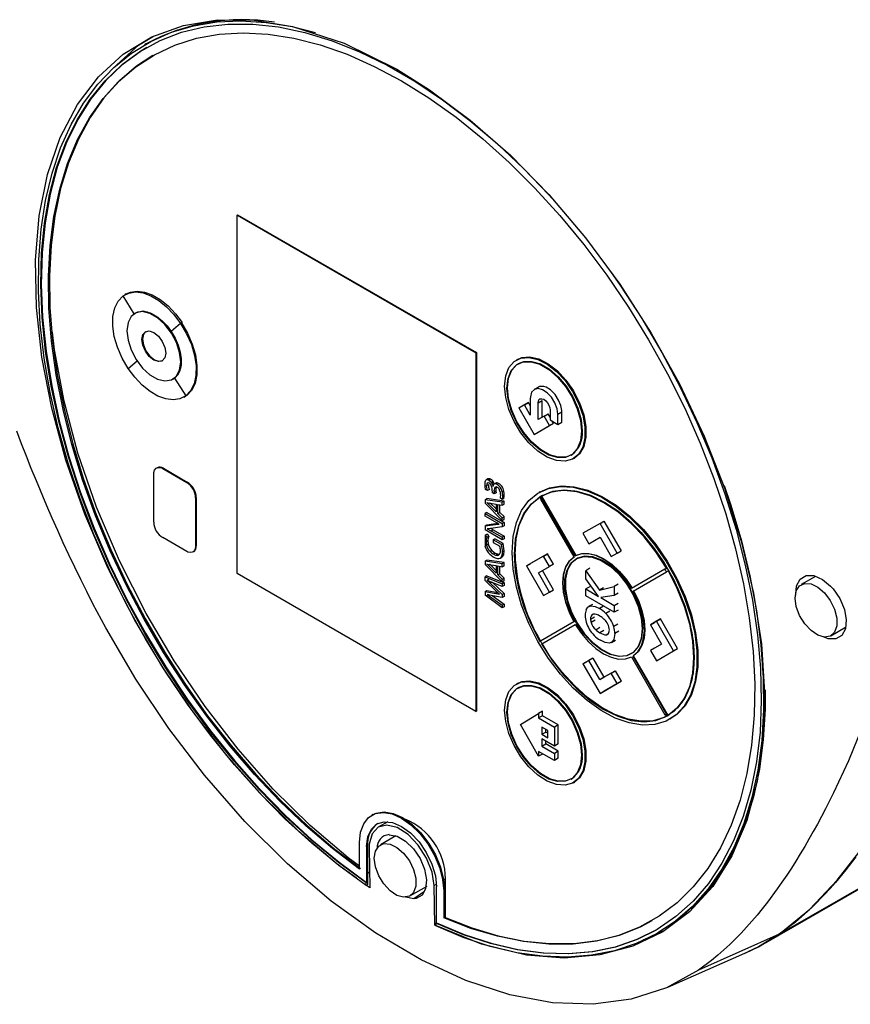
# Model space of a CAD drawing. Units: millimetres. Extents: x -4297 to 899, y -96 to 3563.
# Drawn here: x 111 to 209, y 2404 to 2520 of the extents above; entities that cross this region are included whole.
import ezdxf

# ---------------------------------------------------------------- set-up
doc = ezdxf.new("R2010")
doc.units = ezdxf.units.MM
doc.layers.add('EQUIPMENT', color=6, linetype='Continuous')

msp = doc.modelspace()

# ---------------------------------------------------------------- linework, layer by layer
at = {"layer": 'EQUIPMENT', "linetype": 'Continuous', "lineweight": 25}
for p, q in [((126.09, 2517.36), (125.91, 2517.25)), ((136.93, 2497.12), (136.86, 2497.08)), ((136.86, 2497.08), (165.15, 2480.75)), ((136.86, 2454.62), (136.86, 2497.08)), ((136.93, 2497.12), (165.22, 2480.79)), ((123.75, 2487.74), (123.58, 2487.64)), ((124.69, 2485.39), (123.36, 2487.5)), ((124.83, 2485.48), (124.76, 2485.44)), ((130.18, 2484.24), (129.07, 2483.29)), ((130.36, 2484.34), (130.18, 2484.24)), ((130.29, 2484.3), (130.18, 2484.24)), ((130.36, 2484.34), (130.3, 2484.29)), ((165.22, 2480.79), (165.15, 2480.75)), ((165.15, 2480.75), (165.15, 2438.29)), ((165.22, 2480.79), (165.22, 2438.33)), ((123.97, 2478.92), (125.02, 2479.82)), ((170.06, 2479.98), (169.95, 2479.92)), ((170.2, 2479.49), (170.13, 2479.44)), ((129.26, 2477.64), (129.33, 2477.68)), ((129.46, 2477.77), (129.33, 2477.68)), ((129.46, 2477.77), (130.79, 2475.66)), ((172.55, 2476.69), (172.07, 2476.41)), ((130.58, 2475.52), (130.75, 2475.62)), ((130.97, 2475.76), (130.75, 2475.62)), ((130.79, 2475.66), (130.97, 2475.76)), ((130.9, 2475.72), (130.79, 2475.66)), ((130.96, 2475.77), (130.97, 2475.76)), ((171.37, 2474.88), (170.72, 2474.51)), ((170.89, 2474.61), (171.37, 2474.88)), ((171.59, 2474.49), (171.37, 2474.88)), ((171.59, 2475.37), (171.59, 2473.39)), ((172.51, 2474.84), (172.99, 2475.11)), ((172.99, 2473.14), (172.99, 2475.11)), ((170.89, 2474.61), (170.24, 2474.24)), ((170.24, 2474.24), (170.72, 2474.51)), ((170.24, 2474.24), (172.05, 2471.09)), ((171.59, 2473.39), (170.89, 2474.61)), ((172.51, 2472.86), (172.51, 2474.84)), ((173.93, 2474.02), (173.93, 2472.82)), ((174.85, 2473.49), (175.32, 2473.76)), ((175.32, 2472.56), (175.32, 2473.76)), ((173.22, 2473.27), (172.51, 2472.86)), ((173.22, 2473.27), (173.69, 2473.54)), ((173.87, 2472.14), (173.22, 2473.27)), ((173.93, 2473.13), (173.69, 2473.54)), ((173.93, 2472.82), (174.85, 2472.28)), ((174.34, 2472.42), (174.2, 2472.66)), ((174.85, 2472.28), (174.85, 2473.49)), ((174.85, 2472.28), (175.32, 2472.56)), ((172.05, 2471.09), (173.87, 2472.14)), ((172.05, 2471.09), (172.53, 2471.37)), ((172.53, 2471.37), (174.34, 2472.42)), ((173.87, 2472.14), (174.34, 2472.42)), ((176.38, 2468.62), (176.45, 2468.66)), ((176.7, 2468.23), (176.81, 2468.29)), ((127.39, 2467.16), (127.32, 2467.12)), ((128.14, 2467.09), (128.07, 2467.05)), ((128.07, 2467.05), (130.9, 2465.41)), ((128.14, 2467.09), (130.97, 2465.45)), ((127.01, 2460.72), (127.01, 2466.43)), ((166.57, 2465.83), (166.34, 2465.69)), ((166.89, 2465.8), (166.68, 2465.67)), ((130.97, 2465.45), (130.9, 2465.41)), ((166.23, 2464.88), (166.23, 2465.5)), ((166.3, 2464.56), (166.23, 2464.88)), ((166.54, 2464.46), (166.3, 2464.56)), ((166.42, 2465.05), (166.63, 2465.17)), ((166.55, 2465.36), (166.5, 2465.33)), ((166.75, 2464.58), (166.54, 2464.46)), ((167.2, 2465.5), (166.99, 2465.38)), ((167.17, 2464.95), (167.16, 2464.94)), ((167.16, 2464.94), (167.17, 2464.93)), ((167.52, 2465.34), (167.29, 2465.21)), ((167.53, 2464.38), (167.31, 2464.26)), ((167.47, 2464.86), (167.41, 2464.83)), ((167.68, 2465.36), (167.47, 2465.24)), ((167.53, 2464.38), (167.54, 2464.2)), ((168.47, 2464.37), (168.26, 2464.25)), ((132.03, 2463.62), (131.96, 2463.58)), ((131.96, 2463.58), (131.96, 2457.86)), ((132.03, 2463.62), (132.03, 2457.9)), ((166.23, 2463.37), (166.44, 2463.49)), ((166.23, 2463.37), (166.23, 2462.95)), ((168.27, 2463.06), (166.23, 2463.37)), ((168.48, 2463.18), (166.44, 2463.49)), ((167.32, 2464.08), (167.11, 2464.2)), ((167.31, 2464.26), (167.32, 2464.08)), ((167.54, 2464.2), (167.32, 2464.08)), ((168.07, 2463.98), (168.01, 2463.57)), ((168.25, 2463.4), (168.01, 2463.57)), ((168.46, 2463.52), (168.25, 2463.4)), ((172.75, 2464.29), (172.64, 2464.23)), ((172.81, 2463.74), (172.74, 2463.7)), ((172.74, 2463.7), (172.86, 2463.48)), ((172.79, 2463.44), (176.74, 2456.6)), ((172.81, 2463.74), (172.93, 2463.52)), ((173.04, 2463.59), (172.88, 2463.5)), ((172.91, 2463.8), (172.98, 2463.84)), ((172.91, 2463.8), (176.99, 2456.74)), ((172.97, 2463.55), (173.04, 2463.58)), ((176.92, 2456.7), (172.97, 2463.55)), ((166.23, 2462.95), (168.27, 2460.91)), ((166.45, 2463.03), (166.61, 2462.98)), ((166.6, 2462.88), (166.82, 2463)), ((166.61, 2462.98), (167.55, 2462.83)), ((167.55, 2461.94), (166.61, 2462.88)), ((167.55, 2462.28), (166.82, 2463.01)), ((167.55, 2462.83), (167.55, 2461.94)), ((167.76, 2461.73), (167.76, 2462.79)), ((167.76, 2462.79), (168.27, 2462.71)), ((167.98, 2461.86), (167.98, 2462.76)), ((168.48, 2463.18), (168.27, 2463.06)), ((168.27, 2462.71), (168.27, 2463.06)), ((168.27, 2462.71), (168.48, 2462.83)), ((168.48, 2462.83), (168.48, 2463.18)), ((166.44, 2461.86), (166.23, 2461.73)), ((166.23, 2461.43), (166.23, 2461.73)), ((166.23, 2461.73), (168.27, 2460.56)), ((167.37, 2460.77), (166.23, 2461.43)), ((166.44, 2461.86), (168.48, 2460.68)), ((167.76, 2461.73), (167.98, 2461.86)), ((168.27, 2461.23), (167.76, 2461.73)), ((168.48, 2461.36), (167.98, 2461.86)), ((168.27, 2461.23), (168.48, 2461.36)), ((168.27, 2460.91), (168.27, 2461.23)), ((168.27, 2460.91), (168.48, 2461.03)), ((168.48, 2461.03), (168.48, 2461.36)), ((166.23, 2460.27), (167.46, 2460.44)), ((166.23, 2460.27), (166.44, 2460.39)), ((166.23, 2460.27), (166.23, 2459.8)), ((168.27, 2458.62), (166.23, 2459.8)), ((166.44, 2460.39), (167.46, 2460.54)), ((166.92, 2459.96), (166.48, 2459.93)), ((166.48, 2459.92), (167, 2459.65)), ((168.27, 2460.15), (166.92, 2459.96)), ((167.21, 2459.78), (167, 2459.66)), ((167.21, 2459.78), (168.48, 2459.05)), ((167.92, 2460.48), (167.37, 2460.78)), ((167.67, 2460.57), (167.46, 2460.44)), ((167.46, 2460.44), (167.69, 2460.47)), ((167.81, 2460.53), (167.69, 2460.47)), ((167.69, 2460.47), (167.92, 2460.48)), ((168.48, 2460.68), (168.27, 2460.56)), ((168.27, 2460.56), (168.27, 2460.15)), ((168.48, 2460.27), (168.27, 2460.15)), ((168.48, 2460.68), (168.48, 2460.27)), ((179.85, 2460.56), (177.82, 2459.39)), ((179.85, 2460.56), (180.32, 2460.83)), ((181.88, 2457.05), (179.85, 2460.56)), ((180.32, 2460.83), (182.35, 2457.32)), ((130.9, 2457.25), (128.07, 2458.88)), ((166.23, 2459.16), (166.44, 2459.28)), ((166.23, 2459.16), (166.23, 2457.85)), ((166.47, 2458.94), (166.23, 2459.16)), ((166.68, 2459.07), (166.44, 2459.28)), ((166.47, 2458.94), (166.68, 2459.07)), ((167, 2459.66), (168.27, 2458.93)), ((167.19, 2458.62), (167.4, 2458.75)), ((167.19, 2458.62), (167.19, 2458.31)), ((168.18, 2458.06), (167.19, 2458.62)), ((168.39, 2458.18), (167.4, 2458.75)), ((168.48, 2459.05), (168.27, 2458.93)), ((168.27, 2458.93), (168.27, 2458.62)), ((168.48, 2458.74), (168.27, 2458.62)), ((168.48, 2459.05), (168.48, 2458.74)), ((177.82, 2459.39), (178.54, 2458.15)), ((178.54, 2458.15), (179.85, 2458.91)), ((179.85, 2458.91), (181.16, 2456.63)), ((132.03, 2457.9), (131.96, 2457.86)), ((166.56, 2458.48), (166.35, 2458.36)), ((166.61, 2458.09), (166.4, 2457.97)), ((167.19, 2458.31), (168, 2457.85)), ((168.18, 2458.06), (168.39, 2458.18)), ((168.51, 2457.3), (168.39, 2458.18)), ((131.64, 2457.18), (131.71, 2457.22)), ((166.23, 2456.09), (166.44, 2456.21)), ((168.48, 2455.91), (166.44, 2456.21)), ((167.05, 2457.34), (166.84, 2457.22)), ((167.05, 2457.34), (167.43, 2457.05)), ((167.43, 2457.05), (167.22, 2456.92)), ((167.43, 2457.05), (167.79, 2456.9)), ((167.79, 2456.9), (167.58, 2456.78)), ((167.79, 2456.9), (167.91, 2456.9)), ((168.02, 2456.46), (168.23, 2456.58)), ((168.23, 2456.72), (168.44, 2456.84)), ((168.3, 2457.18), (168.51, 2457.3)), ((168.44, 2456.84), (168.51, 2457.3)), ((173.15, 2456.69), (171.13, 2455.52)), ((173.63, 2456.97), (171.6, 2455.8)), ((173.15, 2456.69), (173.63, 2456.97)), ((173.87, 2455.46), (173.15, 2456.69)), ((174.34, 2455.73), (173.63, 2456.97)), ((176.92, 2456.7), (176.99, 2456.74)), ((181.16, 2456.63), (181.88, 2457.05)), ((181.88, 2457.05), (182.35, 2457.32)), ((166.23, 2456.09), (166.23, 2455.68)), ((168.27, 2455.78), (166.23, 2456.09)), ((166.23, 2455.68), (168.27, 2453.64)), ((166.45, 2455.75), (166.61, 2455.71)), ((166.6, 2455.6), (166.82, 2455.72)), ((166.61, 2455.7), (167.55, 2455.56)), ((167.55, 2454.67), (166.61, 2455.61)), ((167.55, 2455), (166.82, 2455.73)), ((167.55, 2455.56), (167.55, 2454.67)), ((167.76, 2454.46), (167.76, 2455.52)), ((167.76, 2455.52), (168.27, 2455.43)), ((167.98, 2454.58), (167.98, 2455.48)), ((168.48, 2455.91), (168.27, 2455.78)), ((168.27, 2455.43), (168.27, 2455.78)), ((168.27, 2455.43), (168.48, 2455.55)), ((168.48, 2455.55), (168.48, 2455.91)), ((171.13, 2455.52), (171.6, 2455.8)), ((171.13, 2455.52), (173.15, 2452.01)), ((172.56, 2454.7), (173.87, 2455.46)), ((174.34, 2455.73), (173.87, 2455.46)), ((178.63, 2455.24), (178.16, 2454.96)), ((187.54, 2455.13), (183.59, 2452.85)), ((187.79, 2455.27), (187.54, 2455.13)), ((187.61, 2455.17), (187.73, 2455.24)), ((187.68, 2455.21), (187.81, 2455.28)), ((187.81, 2455.28), (187.73, 2455.24)), ((165.15, 2438.29), (136.86, 2454.62)), ((166.44, 2454.36), (166.23, 2454.24)), ((166.23, 2453.8), (166.23, 2454.24)), ((166.23, 2454.24), (168.27, 2453.42)), ((166.44, 2454.36), (168.48, 2453.54)), ((166.7, 2453.94), (166.49, 2453.81)), ((167.76, 2454.46), (167.98, 2454.58)), ((168.27, 2453.96), (167.76, 2454.46)), ((168.48, 2454.08), (167.98, 2454.58)), ((168.27, 2453.96), (168.48, 2454.08)), ((168.27, 2453.64), (168.27, 2453.96)), ((168.48, 2453.76), (168.48, 2454.08)), ((173.87, 2452.42), (172.56, 2454.7)), ((174.35, 2452.7), (173.03, 2454.97)), ((178.16, 2453.98), (178.16, 2454.96)), ((178.16, 2454.96), (179.79, 2452.65)), ((179.68, 2451.91), (178.16, 2453.98)), ((183.77, 2452.55), (187.72, 2454.83)), ((187.72, 2454.83), (187.78, 2454.87)), ((187.78, 2454.87), (187.91, 2454.94)), ((187.91, 2454.94), (187.98, 2454.98)), ((205.37, 2454.29), (203.69, 2453.32)), ((167.54, 2452.52), (166.23, 2453.8)), ((166.7, 2453.73), (166.49, 2453.82)), ((166.49, 2453.82), (166.49, 2453.81)), ((166.49, 2453.81), (166.86, 2453.48)), ((168.27, 2453.08), (166.7, 2453.72)), ((167.04, 2453.58), (166.86, 2453.48)), ((166.86, 2453.48), (168.27, 2452.12)), ((167.07, 2453.6), (168.48, 2452.25)), ((168.27, 2453.64), (168.48, 2453.76)), ((168.48, 2453.54), (168.27, 2453.42)), ((168.27, 2453.42), (168.27, 2453.08)), ((168.48, 2453.2), (168.27, 2453.08)), ((168.48, 2453.54), (168.48, 2453.2)), ((173.87, 2452.42), (174.35, 2452.7)), ((178.63, 2453.06), (178.16, 2452.79)), ((178.16, 2451.98), (178.16, 2452.79)), ((178.16, 2452.79), (179.68, 2451.91)), ((179.79, 2452.65), (181.54, 2453.08)), ((180.26, 2452.92), (179.79, 2452.65)), ((182.01, 2453.35), (181.54, 2453.08)), ((181.54, 2453.08), (181.54, 2452.02)), ((166.23, 2452.51), (166.44, 2452.63)), ((166.23, 2452.51), (166.23, 2452.07)), ((166.23, 2452.51), (167.52, 2452.26)), ((168.27, 2450.55), (166.23, 2452.07)), ((166.44, 2452.63), (167.73, 2452.38)), ((166.49, 2452.15), (168.27, 2450.87)), ((166.71, 2452.08), (166.49, 2452.14)), ((168.27, 2451.79), (166.71, 2452.07)), ((167.06, 2452.01), (168.48, 2450.99)), ((167.73, 2452.38), (167.52, 2452.26)), ((167.52, 2452.26), (167.94, 2452.16)), ((167.94, 2452.16), (167.54, 2452.52)), ((168.48, 2452.25), (168.27, 2452.12)), ((168.27, 2452.12), (168.27, 2451.79)), ((168.48, 2451.91), (168.27, 2451.79)), ((168.48, 2452.25), (168.48, 2451.91)), ((173.15, 2452.01), (173.87, 2452.42)), ((181.54, 2450.03), (178.16, 2451.98)), ((181.54, 2452.02), (179.93, 2451.77)), ((179.93, 2451.77), (181.54, 2450.84)), ((182.01, 2452.29), (181.54, 2452.02)), ((183.77, 2452.55), (183.83, 2452.59)), ((168.48, 2450.99), (168.27, 2450.87)), ((168.27, 2450.87), (168.27, 2450.55)), ((168.48, 2450.67), (168.27, 2450.55)), ((168.48, 2450.99), (168.48, 2450.67)), ((178.96, 2450.97), (178.49, 2450.7)), ((180.27, 2450.74), (179.8, 2450.47)), ((181.54, 2450.84), (182.01, 2451.11)), ((181.54, 2450.84), (181.54, 2450.03)), ((178.73, 2449.23), (179.21, 2449.5)), ((181.02, 2450.16), (180.55, 2449.89)), ((182.01, 2450.3), (181.54, 2450.03)), ((187.02, 2449.24), (186.3, 2448.83)), ((186.54, 2448.97), (187.02, 2449.24)), ((189.04, 2445.73), (187.02, 2449.24)), ((176.74, 2448.9), (172.79, 2446.61)), ((172.97, 2446.31), (176.92, 2448.59)), ((176.81, 2448.94), (176.74, 2448.9)), ((179.27, 2449.1), (178.8, 2448.82)), ((179.34, 2447.97), (179.81, 2448.25)), ((181.95, 2448.61), (181.47, 2448.33)), ((186.54, 2448.97), (185.83, 2448.55)), ((185.83, 2448.55), (186.3, 2448.83)), ((185.83, 2448.55), (187.14, 2446.27)), ((188.57, 2445.45), (186.54, 2448.97)), ((207.19, 2447.26), (208.93, 2448.26)), ((180.29, 2447.89), (179.82, 2447.61)), ((180.82, 2447.47), (180.65, 2447.37)), ((182.07, 2447.79), (181.6, 2447.51)), ((172.79, 2446.61), (172.74, 2446.58)), ((172.74, 2446.58), (172.79, 2446.61)), ((172.97, 2446.31), (172.91, 2446.28)), ((172.97, 2446.31), (173.04, 2446.35)), ((181.21, 2446.46), (181.68, 2446.74)), ((187.14, 2446.27), (185.83, 2445.52)), ((186.3, 2445.79), (185.83, 2445.52)), ((187.14, 2446.27), (186.3, 2445.79)), ((188.57, 2445.45), (189.04, 2445.73)), ((178.29, 2444.2), (179.01, 2444.61)), ((179.01, 2444.61), (178.53, 2444.34)), ((179.01, 2444.61), (180.32, 2442.34)), ((183.59, 2444.74), (187.54, 2437.9)), ((183.77, 2444.84), (183.83, 2444.88)), ((187.72, 2438), (183.77, 2444.84)), ((187.91, 2437.82), (183.83, 2444.88)), ((185.83, 2445.52), (186.54, 2444.28)), ((186.54, 2444.28), (188.57, 2445.45)), ((178.53, 2444.34), (177.82, 2443.93)), ((177.82, 2443.93), (178.29, 2444.2)), ((177.82, 2443.93), (179.85, 2440.41)), ((179.84, 2442.07), (178.53, 2444.34)), ((181.16, 2442.83), (179.84, 2442.07)), ((179.84, 2442.07), (180.32, 2442.34)), ((180.32, 2442.34), (181.64, 2443.1)), ((181.16, 2442.83), (181.64, 2443.1)), ((181.88, 2441.59), (181.16, 2442.83)), ((181.64, 2443.1), (182.35, 2441.86)), ((170.06, 2441.6), (169.95, 2441.54)), ((170.2, 2441.11), (170.13, 2441.07)), ((179.85, 2440.41), (181.88, 2441.59)), ((182.35, 2441.86), (180.32, 2440.69)), ((181.88, 2441.59), (182.35, 2441.86)), ((179.85, 2440.41), (180.32, 2440.69)), ((165.15, 2438.29), (165.22, 2438.33)), ((170.43, 2436.73), (172.56, 2438.04)), ((173.04, 2438.32), (172.56, 2438.04)), ((172.56, 2438.04), (172.56, 2437.51)), ((173.04, 2437.78), (172.56, 2437.51)), ((173.04, 2437.78), (173.04, 2438.32)), ((174.91, 2436.7), (173.04, 2437.78)), ((187.73, 2437.72), (187.61, 2437.94)), ((187.63, 2437.95), (187.78, 2438.04)), ((187.81, 2437.76), (187.68, 2437.98)), ((187.72, 2438), (187.78, 2438.04)), ((187.73, 2437.72), (187.81, 2437.76)), ((187.8, 2437.77), (188, 2437.87)), ((187.98, 2437.86), (187.91, 2437.82)), ((201.08, 2411.89), (246.33, 2438.02)), ((172.56, 2432.97), (170.43, 2436.73)), ((172.56, 2437.51), (174.44, 2436.43)), ((173.68, 2436.01), (172.94, 2436.44)), ((172.94, 2436.44), (172.94, 2435.58)), ((174.91, 2436.7), (174.44, 2436.43)), ((174.44, 2436.43), (174.44, 2434.17)), ((174.91, 2434.45), (174.91, 2436.7)), ((188.14, 2437.38), (188.25, 2437.44)), ((199.52, 2410.9), (244.77, 2437.03)), ((172.94, 2435.58), (173.42, 2435.85)), ((172.94, 2435.58), (173.68, 2435.15)), ((173.42, 2435.85), (173.42, 2436.16)), ((173.68, 2435.7), (173.42, 2435.85)), ((173.68, 2435.15), (173.68, 2436.01)), ((172.94, 2435.04), (172.94, 2434.17)), ((174.44, 2434.17), (172.94, 2435.04)), ((172.94, 2434.17), (173.42, 2434.44)), ((172.94, 2434.17), (174.44, 2433.3)), ((173.42, 2434.44), (173.42, 2434.76)), ((174.91, 2433.58), (173.42, 2434.44)), ((174.91, 2434.45), (174.44, 2434.17)), ((174.44, 2432.47), (172.56, 2433.55)), ((172.56, 2433.55), (172.56, 2432.97)), ((173.04, 2433.24), (172.56, 2432.97)), ((173.04, 2433.24), (173.04, 2433.28)), ((174.91, 2433.58), (174.44, 2433.3)), ((174.44, 2433.3), (174.44, 2432.47)), ((174.91, 2432.74), (174.91, 2433.58)), ((174.91, 2432.74), (174.44, 2432.47)), ((176.38, 2430.24), (176.45, 2430.28)), ((176.7, 2429.85), (176.81, 2429.91)), ((152.94, 2426.06), (152.83, 2426)), ((154.71, 2425.23), (153.59, 2424.58)), ((155.68, 2423.55), (153.84, 2422.49)), ((151.37, 2419.6), (151.37, 2422.77)), ((152.32, 2422.34), (152.21, 2422.28)), ((152.21, 2422.28), (152.21, 2418.02)), ((152.32, 2422.34), (152.32, 2417.76)), ((152.51, 2422.12), (152.57, 2417.41)), ((152.55, 2419.11), (152.32, 2419.27)), ((152.21, 2418.02), (152.14, 2417.98)), ((152.14, 2417.65), (152.14, 2417.98)), ((152.14, 2417.65), (152.32, 2417.76)), ((152.57, 2417.41), (152.17, 2417.7)), ((160.2, 2417.68), (160.48, 2417.84)), ((161.34, 2418.33), (161.56, 2418.46)), ((161.56, 2413.86), (161.56, 2418.46)), ((157.34, 2416.43), (159.36, 2417.59)), ((158.96, 2416.87), (157.81, 2416.1)), ((160.27, 2412.97), (160.2, 2417.68)), ((160.49, 2413.25), (160.49, 2417.51)), ((161.45, 2417.08), (161.34, 2417.02)), ((161.34, 2417.02), (161.34, 2413.85)), ((161.45, 2417.08), (161.45, 2413.91)), ((160.27, 2412.97), (160.42, 2413.05)), ((160.42, 2413.21), (160.49, 2413.25)), ((160.42, 2413.21), (160.42, 2412.88)), ((161.34, 2413.85), (161.45, 2413.91)), ((186.65, 2412.03), (186.73, 2412.07)), ((201.08, 2411.89), (191.53, 2407.66)), ((187.87, 2405.61), (197.34, 2409.8))]:
    msp.add_line(p, q, dxfattribs=at)
at = {"layer": 'EQUIPMENT', "linetype": 'Continuous', "lineweight": 25, "flags": 128}
for points in [[(151.01, 2418.53), (148.72, 2420.19), (144.22, 2424.01), (139.85, 2428.32), (135.67, 2433.05), (131.75, 2438.12), (128.08, 2443.5), (124.74, 2449.1), (121.56, 2455.31), (118.83, 2461.67), (116.59, 2468.04), (114.91, 2474.21), (113.74, 2480.27), (113.1, 2486.12), (113, 2491.73), (113.44, 2497.01), (114.41, 2501.87), (115.92, 2506.28), (117.95, 2510.17), (120.44, 2513.47), (123.39, 2516.16), (126.77, 2518.19), (130.51, 2519.55), (134.55, 2520.21), (138.89, 2520.17), (143.42, 2519.43), (149.53, 2517.45), (155.78, 2514.37)], [(152.14, 2417.65), (148.9, 2420.03), (145.71, 2422.67), (142.57, 2425.54), (139.51, 2428.65), (136.56, 2431.96), (133.71, 2435.46), (131, 2439.14), (128.43, 2442.95), (126.02, 2446.9), (123.79, 2450.95), (121.75, 2455.07), (119.9, 2459.26), (118.27, 2463.47), (116.86, 2467.69), (115.68, 2471.89), (114.73, 2476.05), (114.02, 2480.15), (113.56, 2484.15), (113.34, 2488.04), (113.37, 2491.8), (113.66, 2495.4), (114.18, 2498.82), (114.96, 2502.04), (115.97, 2505.05), (117.21, 2507.82), (118.69, 2510.34), (120.38, 2512.6), (122.27, 2514.58), (124.37, 2516.27), (126.65, 2517.66), (129.1, 2518.74), (131.71, 2519.51), (134.46, 2519.96), (137.33, 2520.1), (140.32, 2519.91), (143.4, 2519.4), (146.14, 2518.7)], [(152.14, 2417.98), (148.89, 2420.38), (145.67, 2423.03), (142.52, 2425.94), (139.45, 2429.07), (136.48, 2432.42), (133.63, 2435.95), (130.91, 2439.66), (128.35, 2443.52), (125.94, 2447.5), (123.72, 2451.58), (121.7, 2455.74), (119.87, 2459.95), (118.27, 2464.19), (116.89, 2468.44), (115.74, 2472.66), (114.84, 2476.83), (114.18, 2480.93), (113.77, 2484.93), (113.61, 2488.82), (113.7, 2492.56), (114.05, 2496.13), (114.65, 2499.52), (115.5, 2502.7), (116.59, 2505.65), (117.91, 2508.36), (119.47, 2510.82), (121.24, 2512.99), (123.22, 2514.88), (125.39, 2516.47), (127.75, 2517.76), (130.28, 2518.73), (132.96, 2519.37), (135.78, 2519.69), (138.73, 2519.69), (141.77, 2519.36), (144.91, 2518.7), (148.11, 2517.72), (151.36, 2516.43), (154.64, 2514.83), (157.92, 2512.93), (161.2, 2510.75), (164.45, 2508.29), (167.65, 2505.57), (170.79, 2502.61), (173.83, 2499.42), (174.82, 2498.32)], [(151.37, 2419.6), (148.17, 2422.04), (145.02, 2424.73), (141.93, 2427.67), (138.94, 2430.82), (136.05, 2434.18), (133.28, 2437.72), (130.64, 2441.42), (128.17, 2445.26), (125.86, 2449.22), (123.74, 2453.27), (121.81, 2457.39), (120.08, 2461.56), (118.58, 2465.74), (117.3, 2469.92), (116.26, 2474.06), (115.46, 2478.15), (114.9, 2482.16), (114.59, 2486.06), (114.54, 2489.83), (114.73, 2493.46), (115.17, 2496.91), (115.86, 2500.17), (116.8, 2503.21), (117.97, 2506.02), (119.37, 2508.59), (120.99, 2510.89), (122.83, 2512.91), (124.86, 2514.65), (127.09, 2516.08), (129.49, 2517.21), (132.05, 2518.02), (134.76, 2518.51), (137.6, 2518.68), (140.55, 2518.52), (143.59, 2518.04), (146.72, 2517.24), (149.9, 2516.13), (153.11, 2514.7), (156.35, 2512.98), (159.59, 2510.97), (162.81, 2508.67), (165.99, 2506.12), (169.11, 2503.31), (172.15, 2500.28), (175.1, 2497.03), (177.94, 2493.58), (180.65, 2489.96), (183.21, 2486.19), (185.61, 2482.3), (187.84, 2478.29), (189.88, 2474.21), (191.71, 2470.06), (193.34, 2465.89), (194.74, 2461.7), (195.91, 2457.54), (196.84, 2453.42), (197.53, 2449.36), (197.97, 2445.4), (198.17, 2441.55), (198.11, 2437.85), (197.8, 2434.3), (197.25, 2430.94), (196.44, 2427.77), (195.4, 2424.83), (194.12, 2422.13), (192.62, 2419.69), (190.9, 2417.51), (188.97, 2415.62), (186.84, 2414.02), (184.54, 2412.72), (182.06, 2411.74), (179.43, 2411.08), (176.66, 2410.73), (173.77, 2410.71), (170.77, 2411.02), (167.69, 2411.65), (164.54, 2412.59), (161.34, 2413.85)], [(122.21, 2514.5), (125.18, 2517.19), (126.96, 2518.26)], [(126.18, 2516.95), (125.46, 2516.51), (123.29, 2514.92), (121.31, 2513.03), (119.54, 2510.86), (117.99, 2508.41), (116.66, 2505.69), (115.57, 2502.74), (114.72, 2499.56), (114.12, 2496.17), (113.78, 2492.6), (113.68, 2488.86), (113.84, 2484.97), (114.25, 2480.97), (114.91, 2476.87), (115.81, 2472.7), (116.96, 2468.48), (118.34, 2464.23), (119.94, 2459.99), (121.77, 2455.78), (123.79, 2451.62), (126.01, 2447.54), (128.42, 2443.56), (130.98, 2439.7), (133.7, 2435.99), (136.55, 2432.46), (139.52, 2429.11), (142.59, 2425.98), (145.74, 2423.07), (148.96, 2420.42), (152.21, 2418.02)], [(126.89, 2515.97), (124.97, 2514.71), (122.94, 2512.98), (121.1, 2510.95), (119.48, 2508.65), (118.08, 2506.09), (116.9, 2503.27), (115.97, 2500.23), (115.28, 2496.97), (114.84, 2493.52), (114.64, 2489.9), (114.7, 2486.12), (115.01, 2482.22), (115.57, 2478.21), (116.37, 2474.12), (117.41, 2469.98), (118.69, 2465.8), (120.19, 2461.62), (121.92, 2457.46), (123.84, 2453.34), (125.97, 2449.29), (128.28, 2445.33), (130.75, 2441.48), (133.38, 2437.78), (136.15, 2434.24), (139.05, 2430.88), (142.04, 2427.73), (145.12, 2424.8), (148.28, 2422.1), (151.48, 2419.67)], [(155.78, 2514.37), (159.65, 2511.93), (164.48, 2508.33), (169.23, 2504.16), (173.79, 2499.5), (178.13, 2494.38), (182.2, 2488.88), (185.92, 2483.08), (189.25, 2477.08), (192.17, 2470.9), (194.62, 2464.66), (196.58, 2458.44), (198.03, 2452.28), (198.96, 2446.3), (199.34, 2440.55), (199.17, 2435.08), (198.47, 2430.01), (197.23, 2425.35), (195.46, 2421.18), (193.2, 2417.57), (190.46, 2414.56), (187.28, 2412.19), (183.72, 2410.47), (179.81, 2409.44), (175.6, 2409.08), (171.16, 2409.43), (165.8, 2410.72), (160.27, 2412.97)], [(201.08, 2411.89), (204.68, 2414.85), (207.95, 2418.29), (210.92, 2422.14), (213.63, 2426.32), (216.11, 2430.76), (218.4, 2435.42), (222.48, 2445.25), (224.32, 2450.37), (227.63, 2460.95), (229.13, 2466.38), (231.81, 2477.53), (232.98, 2483.24), (234.98, 2494.96), (235.78, 2500.96), (236.97, 2513.69)], [(181.1, 2490.39), (182.28, 2488.71), (184.81, 2484.82), (187.17, 2480.81), (189.34, 2476.71), (191.32, 2472.53), (193.09, 2468.31), (194.65, 2464.07), (195.97, 2459.83), (197.06, 2455.62), (197.91, 2451.46), (198.51, 2447.38), (198.86, 2443.4), (198.95, 2439.55), (198.8, 2435.85), (198.39, 2432.32), (197.73, 2428.98), (196.82, 2425.85), (195.67, 2422.95), (194.29, 2420.3), (192.69, 2417.92), (190.87, 2415.81), (188.84, 2413.99), (186.62, 2412.47), (184.22, 2411.26), (181.65, 2410.37), (178.93, 2409.8), (176.08, 2409.56), (173.11, 2409.64), (170.04, 2410.05), (166.89, 2410.78), (163.68, 2411.84), (160.42, 2413.21)], [(123.36, 2487.5), (124.05, 2487.85), (124.85, 2487.97), (125.73, 2487.86), (126.66, 2487.52), (127.6, 2486.96), (128.52, 2486.21), (129.39, 2485.3), (130.18, 2484.24)], [(123.75, 2487.74), (124.23, 2487.95), (125.03, 2488.07), (125.9, 2487.96), (126.83, 2487.62), (127.77, 2487.07), (128.7, 2486.32), (129.57, 2485.4), (130.36, 2484.34)], [(123.97, 2478.92), (123.26, 2480.14), (122.71, 2481.42), (122.33, 2482.7), (122.15, 2483.94), (122.16, 2485.08), (122.38, 2486.08), (122.78, 2486.9), (123.36, 2487.5)], [(130.19, 2479.7), (130.06, 2480.81), (129.68, 2481.98), (129.09, 2483.11), (128.33, 2484.12), (127.46, 2484.92), (126.55, 2485.44), (125.68, 2485.65), (124.92, 2485.52), (124.33, 2485.07), (123.95, 2484.34), (123.82, 2483.38), (123.95, 2482.27), (124.33, 2481.1), (124.92, 2479.97), (125.68, 2478.96), (126.55, 2478.16), (127.46, 2477.64), (128.33, 2477.43), (129.09, 2477.56), (129.68, 2478.01), (130.06, 2478.74), (130.19, 2479.7)], [(130.26, 2479.74), (130.13, 2480.85), (129.75, 2482.02), (129.16, 2483.15), (128.4, 2484.16), (127.53, 2484.96), (126.62, 2485.48), (125.76, 2485.69), (124.99, 2485.56), (124.83, 2485.48)], [(124.83, 2485.48), (125.13, 2485.61), (125.64, 2485.69), (126.21, 2485.62), (126.81, 2485.4), (127.41, 2485.04), (128.01, 2484.56), (128.57, 2483.97), (129.07, 2483.29)], [(130.18, 2484.24), (130.89, 2483.02), (131.45, 2481.74), (131.82, 2480.46), (132.01, 2479.22), (131.99, 2478.08), (131.78, 2477.08), (131.37, 2476.26), (130.79, 2475.66)], [(130.29, 2484.3), (131, 2483.09), (131.56, 2481.81), (131.93, 2480.52), (132.12, 2479.28), (132.1, 2478.14), (131.89, 2477.14), (131.48, 2476.32), (130.9, 2475.72)], [(151.37, 2419.96), (150.02, 2420.94), (145.52, 2424.76), (141.15, 2429.08), (136.99, 2433.81), (133.08, 2438.89), (129.43, 2444.28), (126.11, 2449.89), (122.95, 2456.11), (120.23, 2462.48), (118.02, 2468.87), (116.38, 2475.05), (115.24, 2481.13), (115.02, 2483.22)], [(128.42, 2480.72), (128.31, 2480.16), (128.01, 2479.81), (127.55, 2479.72), (127.01, 2479.91), (126.47, 2480.34), (126.01, 2480.96), (125.7, 2481.67), (125.59, 2482.36), (125.7, 2482.92), (126.01, 2483.27), (126.47, 2483.36), (127.01, 2483.17), (127.55, 2482.74), (128.01, 2482.12), (128.31, 2481.41), (128.42, 2480.72)], [(126.04, 2483.29), (125.77, 2482.96), (125.66, 2482.4), (125.77, 2481.71), (126.08, 2481), (126.54, 2480.38), (127.08, 2479.95), (127.62, 2479.76), (128.04, 2479.83)], [(126.04, 2483.29), (125.77, 2482.96), (125.66, 2482.4), (125.77, 2481.71), (126.08, 2481), (126.54, 2480.38), (127.08, 2479.95), (127.62, 2479.76), (128.04, 2479.83)], [(129.07, 2483.29), (129.53, 2482.51), (129.89, 2481.69), (130.13, 2480.86), (130.25, 2480.06), (130.24, 2479.33), (130.1, 2478.69), (129.84, 2478.16), (129.46, 2477.77)], [(168.55, 2476.83), (168.68, 2478.02), (169.06, 2479.01), (169.67, 2479.73), (170.47, 2480.14), (171.43, 2480.22), (172.49, 2479.98), (173.6, 2479.41), (174.69, 2478.56), (175.71, 2477.47), (176.6, 2476.19), (177.31, 2474.8), (177.81, 2473.37), (178.06, 2471.98), (178.06, 2470.7), (177.81, 2469.6), (177.31, 2468.74), (176.6, 2468.17), (175.71, 2467.92), (174.69, 2468), (173.6, 2468.41), (172.49, 2469.12), (171.43, 2470.1), (170.47, 2471.3), (169.67, 2472.64), (169.06, 2474.06), (168.68, 2475.48), (168.55, 2476.83)], [(177.67, 2471.48), (177.54, 2470.33), (177.16, 2469.4), (176.56, 2468.74), (175.76, 2468.38), (174.82, 2468.36), (173.78, 2468.66), (172.72, 2469.27), (171.68, 2470.16), (170.74, 2471.28), (169.94, 2472.56), (169.34, 2473.92), (168.96, 2475.29), (168.83, 2476.58), (168.96, 2477.73), (169.34, 2478.66), (169.94, 2479.33), (170.74, 2479.68), (171.68, 2479.71), (172.72, 2479.41), (173.78, 2478.79), (174.82, 2477.9), (175.76, 2476.78), (176.56, 2475.51), (177.16, 2474.14), (177.54, 2472.78), (177.67, 2471.48)], [(168.9, 2476.62), (169.03, 2477.77), (169.41, 2478.7), (170.01, 2479.37), (170.81, 2479.72), (171.75, 2479.75), (172.79, 2479.45), (173.85, 2478.83), (174.89, 2477.94), (175.83, 2476.82), (176.63, 2475.55), (177.24, 2474.19), (177.61, 2472.82), (177.74, 2471.52), (177.61, 2470.37), (177.24, 2469.44), (176.63, 2468.78), (175.83, 2468.42), (174.89, 2468.4), (173.85, 2468.7), (172.79, 2469.31), (171.75, 2470.21), (170.81, 2471.32), (170.01, 2472.6), (169.41, 2473.96), (169.03, 2475.33), (168.9, 2476.62)], [(170.06, 2479.98), (170.58, 2480.2), (171.54, 2480.29), (172.6, 2480.04), (173.71, 2479.48), (174.8, 2478.63), (175.82, 2477.53), (176.71, 2476.25), (177.42, 2474.86), (177.92, 2473.43), (178.17, 2472.04), (178.17, 2470.76), (177.92, 2469.66), (177.42, 2468.8), (176.81, 2468.29)], [(170.2, 2479.49), (170.81, 2479.72), (171.75, 2479.75), (172.79, 2479.45), (173.85, 2478.83), (174.89, 2477.94), (175.83, 2476.82), (176.63, 2475.55), (177.24, 2474.19), (177.61, 2472.82), (177.74, 2471.52)], [(130.79, 2475.66), (130.1, 2475.31), (129.31, 2475.19), (128.43, 2475.3), (127.5, 2475.64), (126.56, 2476.2), (125.63, 2476.95), (124.76, 2477.87), (123.97, 2478.92)], [(174.85, 2473.49), (174.76, 2474.15), (174.5, 2474.85), (174.09, 2475.52), (173.6, 2476.03), (173.04, 2476.4), (172.51, 2476.53), (172.09, 2476.42), (171.75, 2476.09), (171.6, 2475.54), (171.59, 2475.37)], [(175.32, 2473.76), (175.32, 2473.93), (175.2, 2474.54), (174.95, 2475.16), (174.53, 2475.82), (174, 2476.38), (173.47, 2476.69), (173.21, 2476.77), (172.73, 2476.77), (172.52, 2476.68), (172.48, 2476.64)], [(172.7, 2476.77), (172.59, 2476.72), (172.55, 2476.69)], [(172.51, 2474.84), (172.6, 2475.18), (172.74, 2475.31), (172.94, 2475.33), (173.19, 2475.26), (173.44, 2475.08), (173.63, 2474.85), (173.8, 2474.57), (173.91, 2474.23), (173.93, 2474.02)], [(121.31, 2448.2), (119.8, 2451.05), (119.06, 2452.48), (118.35, 2453.92), (117.64, 2455.37), (116.95, 2456.82), (116.28, 2458.27), (115.62, 2459.73), (114.97, 2461.19), (114.34, 2462.65), (113.1, 2465.59), (112.5, 2467.05), (111.91, 2468.52), (111.34, 2469.99), (110.77, 2471.47)], [(127.01, 2466.43), (127.01, 2466.59), (127.09, 2466.87), (127.27, 2467.09), (127.55, 2467.19), (127.91, 2467.13), (128.07, 2467.05)], [(166.23, 2465.5), (166.27, 2465.61), (166.34, 2465.69)], [(166.68, 2465.67), (166.85, 2465.55), (166.99, 2465.38)], [(194.56, 2465.06), (195.35, 2462.72), (196.59, 2458.51), (197.6, 2454.33), (198.38, 2450.22), (198.91, 2446.19), (199.19, 2442.26), (199.22, 2438.47), (199.01, 2434.82), (198.54, 2431.35), (197.83, 2428.08), (196.89, 2425.01), (195.7, 2422.18), (194.29, 2419.59), (192.66, 2417.26), (190.81, 2415.2), (188.77, 2413.43), (186.54, 2411.96), (184.13, 2410.8), (181.57, 2409.94), (178.85, 2409.4), (176.01, 2409.19), (173.05, 2409.29), (169.99, 2409.71), (166.85, 2410.46), (163.66, 2411.51), (160.42, 2412.88)], [(166.5, 2465.33), (166.43, 2465.21), (166.42, 2465.05)], [(166.54, 2464.46), (166.45, 2464.76), (166.42, 2465.05)], [(166.99, 2465.38), (167.1, 2465.16), (167.16, 2464.94)], [(167.11, 2464.2), (167.09, 2464.6), (167.02, 2464.94)], [(168.07, 2463.98), (168.05, 2464.23), (167.96, 2464.5)], [(168.13, 2464.64), (168.2, 2464.44), (168.25, 2464.25)], [(169.43, 2457.13), (169.56, 2458.99), (169.94, 2460.65), (170.57, 2462.09), (171.43, 2463.26), (172.5, 2464.14), (173.75, 2464.7), (175.16, 2464.94), (176.69, 2464.85), (178.31, 2464.43), (179.97, 2463.69), (181.65, 2462.65), (183.3, 2461.33), (184.88, 2459.76), (186.35, 2457.99), (187.69, 2456.04), (188.85, 2453.97), (189.81, 2451.83), (190.56, 2449.66), (191.06, 2447.52), (191.32, 2445.46), (191.32, 2443.52), (191.06, 2441.76), (190.56, 2440.2), (189.81, 2438.9), (188.85, 2437.87), (187.69, 2437.14), (186.35, 2436.74), (184.88, 2436.66), (183.3, 2436.92), (181.65, 2437.5), (179.97, 2438.4), (178.31, 2439.58), (176.69, 2441.03), (175.16, 2442.71), (173.75, 2444.57), (172.5, 2446.58), (171.43, 2448.7), (170.57, 2450.86), (169.94, 2453.02), (169.56, 2455.12), (169.43, 2457.13)], [(169.79, 2456.92), (169.91, 2458.72), (170.28, 2460.34), (170.89, 2461.72), (171.72, 2462.86), (172.75, 2463.71), (173.96, 2464.25), (175.33, 2464.49), (176.81, 2464.4), (178.37, 2463.99), (179.99, 2463.28), (181.61, 2462.27), (183.2, 2460.99), (184.73, 2459.47), (186.16, 2457.75), (187.45, 2455.87), (188.58, 2453.87), (189.51, 2451.8), (190.23, 2449.7), (190.72, 2447.63), (190.97, 2445.63), (190.97, 2443.76), (190.72, 2442.05), (190.23, 2440.54), (189.51, 2439.28), (188.58, 2438.29), (187.45, 2437.58), (186.16, 2437.19), (184.73, 2437.12), (183.2, 2437.37), (181.61, 2437.93), (179.99, 2438.8), (178.37, 2439.94), (176.81, 2441.34), (175.33, 2442.97), (173.96, 2444.77), (172.98, 2446.32)], [(172.75, 2464.29), (173.86, 2464.77), (175.27, 2465.01), (176.8, 2464.91), (178.42, 2464.49), (180.08, 2463.75), (181.76, 2462.71), (183.41, 2461.39), (184.99, 2459.83), (186.46, 2458.05), (187.79, 2456.1), (188.96, 2454.04), (189.92, 2451.89), (190.67, 2449.73), (191.17, 2447.59), (191.43, 2445.53), (191.43, 2443.59), (191.17, 2441.82), (190.67, 2440.27), (189.92, 2438.96), (188.96, 2437.93), (188.25, 2437.44)], [(187.73, 2455.24), (186.48, 2457.18), (185.07, 2458.97), (183.55, 2460.56), (181.96, 2461.92), (180.32, 2463.01), (178.69, 2463.81), (177.09, 2464.29), (175.57, 2464.45), (174.17, 2464.29), (172.91, 2463.8)], [(187.81, 2455.28), (186.55, 2457.22), (185.14, 2459.01), (183.62, 2460.6), (182.03, 2461.96), (180.39, 2463.05), (178.76, 2463.85), (177.16, 2464.33), (175.64, 2464.5), (174.24, 2464.33), (172.98, 2463.84)], [(168.26, 2464.25), (168.3, 2463.8), (168.25, 2463.4)], [(172.74, 2446.58), (171.68, 2448.64), (170.84, 2450.75), (170.22, 2452.86), (169.84, 2454.92), (169.72, 2456.88), (169.84, 2458.7), (170.22, 2460.32), (170.84, 2461.72), (171.68, 2462.85), (172.74, 2463.7)], [(173, 2463.86), (172.86, 2463.77), (172.81, 2463.74)], [(131.96, 2457.86), (131.95, 2457.7), (131.87, 2457.43), (131.69, 2457.21), (131.41, 2457.11), (131.05, 2457.17), (130.9, 2457.25)], [(168.23, 2456.58), (168.35, 2456.69), (168.44, 2456.84)], [(176.74, 2456.6), (176.18, 2456.09), (175.76, 2455.39), (175.5, 2454.52), (175.41, 2453.52), (175.5, 2452.41), (175.76, 2451.24), (176.18, 2450.06), (176.74, 2448.9)], [(176.81, 2448.94), (176.24, 2450.1), (175.82, 2451.28), (175.57, 2452.45), (175.48, 2453.56), (175.57, 2454.56), (175.82, 2455.43), (176.24, 2456.13), (176.81, 2456.64)], [(184.85, 2448.07), (184.73, 2446.92), (184.36, 2445.97), (183.78, 2445.28), (183, 2444.88), (182.07, 2444.8), (181.05, 2445.03), (179.99, 2445.58), (178.94, 2446.4), (177.96, 2447.45), (177.1, 2448.68), (176.41, 2450.02), (175.94, 2451.4), (175.69, 2452.74), (175.69, 2453.97), (175.94, 2455.03), (176.41, 2455.86), (177.1, 2456.4), (177.96, 2456.64), (178.94, 2456.57), (179.99, 2456.17), (181.05, 2455.49), (182.07, 2454.54), (183, 2453.39), (183.78, 2452.1), (184.36, 2450.73), (184.73, 2449.36), (184.85, 2448.07)], [(184.92, 2448.11), (184.79, 2449.4), (184.43, 2450.77), (183.84, 2452.14), (183.07, 2453.43), (182.14, 2454.58), (181.12, 2455.53), (180.06, 2456.21), (179, 2456.61), (178.02, 2456.68), (177.17, 2456.44), (176.48, 2455.89), (176, 2455.07), (175.76, 2454.01), (175.76, 2452.78), (176, 2451.44), (176.48, 2450.06), (177.17, 2448.72), (178.02, 2447.49), (179, 2446.44), (180.06, 2445.62), (181.12, 2445.07), (182.14, 2444.84), (183.07, 2444.92), (183.84, 2445.32), (184.43, 2446.01), (184.79, 2446.96), (184.92, 2448.11)], [(183.59, 2452.85), (182.87, 2453.92), (182.05, 2454.88), (181.17, 2455.69), (180.25, 2456.32), (179.34, 2456.74), (178.46, 2456.95), (177.64, 2456.94), (176.92, 2456.7)], [(176.99, 2456.74), (177.71, 2456.98), (178.53, 2456.99), (179.41, 2456.78), (180.32, 2456.35), (181.24, 2455.73), (182.12, 2454.92), (182.94, 2453.96), (183.66, 2452.89)], [(187.91, 2454.94), (188.96, 2452.88), (189.81, 2450.77), (190.43, 2448.66), (190.8, 2446.6), (190.93, 2444.64), (190.8, 2442.82), (190.43, 2441.2), (189.81, 2439.8), (188.96, 2438.67), (187.91, 2437.82)], [(187.98, 2454.98), (189.03, 2452.92), (189.88, 2450.81), (190.5, 2448.7), (190.87, 2446.64), (191, 2444.68), (190.87, 2442.86), (190.5, 2441.24), (189.88, 2439.84), (189.03, 2438.71), (187.98, 2437.86)], [(203.04, 2452.06), (203.03, 2452.11), (203.13, 2453.18), (203.57, 2453.97), (204.27, 2454.38), (205.18, 2454.37), (206.18, 2453.93), (207.16, 2453.13), (207.45, 2452.81)], [(202.97, 2451.72), (203.1, 2452.57), (203.49, 2453.17), (204.09, 2453.46), (204.84, 2453.41), (205.65, 2453.02), (206.44, 2452.33), (207.12, 2451.42), (207.62, 2450.39), (207.88, 2449.35), (207.88, 2448.41), (207.62, 2447.67), (207.12, 2447.22), (206.44, 2447.1), (205.65, 2447.32), (204.84, 2447.87), (204.09, 2448.68), (203.49, 2449.66), (203.1, 2450.71), (202.97, 2451.72)], [(207.45, 2452.81), (208.25, 2451.65), (208.79, 2450.38), (209.02, 2449.14), (208.91, 2448.07), (208.48, 2447.28), (207.77, 2446.87), (206.86, 2446.89), (206.28, 2447.14)], [(183.77, 2444.84), (184.33, 2445.35), (184.75, 2446.05), (185.01, 2446.92), (185.1, 2447.93), (185.01, 2449.03), (184.75, 2450.2), (184.33, 2451.39), (183.77, 2452.55)], [(183.83, 2452.59), (184.4, 2451.42), (184.82, 2450.24), (185.08, 2449.07), (185.17, 2447.96), (185.08, 2446.96), (184.82, 2446.09), (184.4, 2445.39), (183.83, 2444.88)], [(178.2, 2450.32), (178.42, 2450.65), (178.77, 2450.79), (179.28, 2450.72), (179.8, 2450.47)], [(191.53, 2407.66), (187.74, 2405.56), (183.55, 2404.2), (179.02, 2403.6), (174.21, 2403.78), (169.15, 2404.72), (163.95, 2406.42), (158.65, 2408.86), (153.3, 2412.02), (148.01, 2415.82), (142.82, 2420.25), (137.79, 2425.26), (133, 2430.74), (128.79, 2436.26), (124.87, 2442.11), (121.31, 2448.2)], [(176.92, 2448.59), (177.64, 2447.52), (178.46, 2446.56), (179.34, 2445.76), (180.25, 2445.13), (181.17, 2444.7), (182.05, 2444.49), (182.87, 2444.5), (183.59, 2444.74)], [(181.6, 2447.51), (181.49, 2446.82), (181.28, 2446.52), (180.96, 2446.38), (180.45, 2446.45), (179.89, 2446.71)], [(180.65, 2447.37), (180.81, 2447.45), (180.91, 2447.62), (180.96, 2447.93)], [(172.91, 2446.28), (174.17, 2444.34), (175.57, 2442.55), (177.09, 2440.96), (178.69, 2439.6), (180.32, 2438.51), (181.96, 2437.72), (183.55, 2437.23), (185.07, 2437.07), (186.48, 2437.23), (187.73, 2437.72)], [(168.55, 2438.45), (168.68, 2439.65), (169.06, 2440.63), (169.67, 2441.35), (170.47, 2441.76), (171.43, 2441.85), (172.49, 2441.6), (173.6, 2441.04), (174.69, 2440.19), (175.71, 2439.09), (176.6, 2437.81), (177.31, 2436.42), (177.81, 2434.99), (178.06, 2433.6), (178.06, 2432.32), (177.81, 2431.22), (177.31, 2430.36), (176.6, 2429.8), (175.71, 2429.54), (174.69, 2429.62), (173.6, 2430.03), (172.49, 2430.75), (171.43, 2431.73), (170.47, 2432.92), (169.67, 2434.26), (169.06, 2435.68), (168.68, 2437.11), (168.55, 2438.45)], [(177.67, 2433.1), (177.54, 2431.96), (177.16, 2431.02), (176.56, 2430.36), (175.76, 2430.01), (174.82, 2429.98), (173.78, 2430.28), (172.72, 2430.9), (171.68, 2431.79), (170.74, 2432.9), (169.94, 2434.18), (169.34, 2435.54), (168.96, 2436.91), (168.83, 2438.21), (168.96, 2439.35), (169.34, 2440.29), (169.94, 2440.95), (170.74, 2441.3), (171.68, 2441.33), (172.72, 2441.03), (173.78, 2440.41), (174.82, 2439.52), (175.76, 2438.41), (176.56, 2437.13), (177.16, 2435.77), (177.54, 2434.4), (177.67, 2433.1)], [(168.9, 2438.25), (169.03, 2439.39), (169.41, 2440.33), (170.01, 2440.99), (170.81, 2441.34), (171.75, 2441.37), (172.79, 2441.07), (173.85, 2440.45), (174.89, 2439.56), (175.83, 2438.45), (176.63, 2437.17), (177.24, 2435.81), (177.61, 2434.44), (177.74, 2433.14), (177.61, 2432), (177.24, 2431.06), (176.63, 2430.4), (175.83, 2430.05), (174.89, 2430.02), (173.85, 2430.32), (172.79, 2430.94), (171.75, 2431.83), (170.81, 2432.94), (170.01, 2434.22), (169.41, 2435.58), (169.03, 2436.95), (168.9, 2438.25)], [(170.06, 2441.6), (170.58, 2441.82), (171.54, 2441.91), (172.6, 2441.66), (173.71, 2441.1), (174.8, 2440.25), (175.82, 2439.15), (176.71, 2437.88), (177.42, 2436.48), (177.92, 2435.05), (178.17, 2433.66), (178.17, 2432.38), (177.92, 2431.28), (177.42, 2430.43), (176.81, 2429.91)], [(170.2, 2441.11), (170.81, 2441.34), (171.75, 2441.37), (172.79, 2441.07), (173.85, 2440.45), (174.89, 2439.56), (175.83, 2438.45), (176.63, 2437.17), (177.24, 2435.81), (177.61, 2434.44), (177.74, 2433.14)], [(199.41, 2440.86), (199.4, 2438.57), (199.18, 2434.93), (198.72, 2431.46), (198.01, 2428.18), (197.07, 2425.12), (195.88, 2422.28), (194.47, 2419.69), (192.84, 2417.36), (190.99, 2415.31), (188.95, 2413.54), (186.83, 2412.13)], [(212.52, 2440.4), (209.26, 2432.45), (207.49, 2428.63), (206.56, 2426.77), (206.08, 2425.86), (205.59, 2424.95), (205.1, 2424.05), (204.6, 2423.16), (204.09, 2422.29), (203.57, 2421.42), (203.04, 2420.56), (202.51, 2419.72), (201.96, 2418.88), (201.4, 2418.06), (200.84, 2417.26), (199.67, 2415.68), (199.07, 2414.92), (198.46, 2414.17), (197.83, 2413.43), (197.2, 2412.72), (196.55, 2412.02), (195.89, 2411.34), (195.21, 2410.68), (194.52, 2410.04), (193.8, 2409.41), (193.06, 2408.8), (191.53, 2407.66)], [(151.37, 2422.77), (151.49, 2423.98), (151.86, 2424.98), (152.45, 2425.73), (153.24, 2426.19), (154.19, 2426.33), (155.24, 2426.15), (156.35, 2425.65), (157.46, 2424.87), (158.51, 2423.83), (159.46, 2422.6), (160.25, 2421.23), (160.84, 2419.8), (161.21, 2418.37), (161.34, 2417.02)], [(152.94, 2426.06), (153.35, 2426.25), (154.3, 2426.39), (155.35, 2426.21), (156.46, 2425.71), (157.57, 2424.93), (158.62, 2423.89), (159.57, 2422.66), (160.36, 2421.3), (160.95, 2419.86), (161.32, 2418.43), (161.45, 2417.08)], [(152.21, 2422.28), (152.36, 2423.44), (152.77, 2424.35), (153.43, 2424.96), (154.28, 2425.22), (155.28, 2425.13), (156.35, 2424.67), (157.42, 2423.89), (158.42, 2422.84), (159.28, 2421.58), (159.93, 2420.21), (160.35, 2418.82), (160.49, 2417.51)], [(160.2, 2417.68), (159.96, 2419.26), (159.31, 2420.92), (158.33, 2422.46), (157.13, 2423.71), (155.84, 2424.53), (154.61, 2424.83), (153.57, 2424.57), (152.85, 2423.78), (152.52, 2422.56), (152.51, 2422.12)], [(154.89, 2423.69), (155.82, 2423.52), (156.82, 2422.94), (157.76, 2422.02), (158.54, 2420.86), (159.08, 2419.59), (159.3, 2418.35), (159.2, 2417.29), (158.77, 2416.53), (158.07, 2416.14), (157.81, 2416.1)], [(153.12, 2420.89), (153.25, 2421.74), (153.64, 2422.34), (154.24, 2422.63), (154.98, 2422.58), (155.8, 2422.19), (156.59, 2421.5), (157.27, 2420.59), (157.77, 2419.56), (158.03, 2418.52), (158.03, 2417.58), (157.77, 2416.84), (157.27, 2416.39), (156.59, 2416.27), (155.8, 2416.49), (154.98, 2417.04), (154.24, 2417.85), (153.64, 2418.83), (153.25, 2419.88), (153.12, 2420.89)], [(210.16, 2421.08), (208.97, 2419.52), (207.73, 2418.03), (207.1, 2417.3), (206.45, 2416.59), (205.11, 2415.23), (204.42, 2414.58), (203.72, 2413.95), (203, 2413.34), (202.26, 2412.76), (201.08, 2411.89)], [(157.81, 2416.1), (156.87, 2416.28), (156.78, 2416.33)], [(160.49, 2413.25), (163.75, 2411.88), (166.96, 2410.83), (170.11, 2410.09), (173.18, 2409.68), (176.15, 2409.6), (179, 2409.84), (181.72, 2410.41), (184.29, 2411.3), (186.52, 2412.41)], [(161.45, 2413.91), (164.65, 2412.65), (167.8, 2411.71), (170.88, 2411.08), (173.87, 2410.78), (176.77, 2410.8), (179.54, 2411.14), (182.17, 2411.8), (184.64, 2412.79), (186.03, 2413.52)], [(187.5, 2412.35), (185.06, 2411.25), (185, 2411.23)], [(197.1, 2409.69), (198.63, 2410.42), (201.08, 2411.89)], [(201.08, 2411.89), (198.63, 2410.42), (197.34, 2409.8)]]:
    msp.add_lwpolyline(points, dxfattribs=at)
at = {"layer": 'EQUIPMENT', "linetype": 'Continuous', "lineweight": 25}
for centre, radius, start, end in [((137.43, 2496.38), 23.85, 80.6961, 118.3925), ((128.05, 2479.5), 2.22, 305.1117, 6.2005), ((174.73, 2471.16), 3.03, 304.4551, 6.8576), ((127.72, 2466.52), 0.703, 53.5152, 117.4367), ((166.49, 2465.43), 0.31, 52.845, 120.5495), ((166.7, 2465.53), 0.323, 53.78, 114.2554), ((166.45, 2465.03), 0.885, 31.9914, 59.9885), ((129.74, 2463.52), 2.22, 1.4035, 58.5977), ((129.81, 2463.56), 2.22, 1.4035, 58.5977), ((166.61, 2465.18), 0.182, 50.8901, 126.3217), ((168.24, 2465.19), 1.61, 180.686, 202.1499), ((166.37, 2464.75), 0.672, 15.978, 58.2197), ((167.44, 2464.97), 0.276, 84.5265, 186.9374), ((166.04, 2464.78), 1.37, 18.9164, 31.7854), ((167.97, 2464.44), 0.683, 145.6694, 195.7267), ((167.54, 2464.66), 0.217, 49.6153, 128.8856), ((167.13, 2464.22), 1.08, 22.8382, 71.7487), ((168.32, 2464.55), 0.813, 157.4116, 192.5513), ((167.64, 2465.11), 0.255, 81.2109, 118.8655), ((167.26, 2464.24), 1.2, 6.6701, 69.6856), ((167.31, 2464.21), 0.72, 24.2794, 58.4775), ((166.32, 2463.96), 2.19, 348.3274, 10.7856), ((175.33, 2459.24), 4.91, 118.8232, 121.1816), ((163.73, 2459.84), 4.18, 46.545, 49.4566), ((129.22, 2460.77), 2.22, 181.4066, 238.593), ((160.39, 2447.49), 14.05, 60.9543, 62.5406), ((167.98, 2458.6), 1.99, 96.9951, 99.0013), ((167.65, 2458.4), 1.3, 155.1568, 181.8821), ((167.86, 2458.52), 1.3, 155.1534, 181.8854), ((131.39, 2457.79), 0.645, 299.4016, 9.7774), ((168.58, 2458.67), 2.5, 199.2113, 224.4148), ((167.86, 2458.37), 1.51, 180.4715, 195.2852), ((168.17, 2458.5), 1.85, 196.715, 223.9684), ((168.08, 2458.49), 1.51, 180.4689, 195.2878), ((168.38, 2458.62), 1.85, 196.715, 223.9684), ((166.02, 2457.35), 2.04, 0.2186, 13.9409), ((167.13, 2457.33), 0.933, 339.8708, 1.6821), ((164.79, 2457.14), 3.51, 0.6878, 15.1631), ((168.03, 2458.04), 1.66, 222.2086, 258.183), ((168.04, 2458.38), 1.67, 223.846, 240.2982), ((167.8, 2457.87), 1.11, 238.2618, 258.4751), ((167.66, 2457.18), 0.41, 258.1464, 295.9736), ((167.78, 2456.91), 0.518, 260.2333, 297.9014), ((167.63, 2457.15), 0.395, 301.6164, 339.7575), ((167.74, 2456.9), 0.522, 302.9248, 340.1865), ((166.96, 2457.14), 1.34, 341.4414, 1.4881), ((191.62, 2457.73), 21.85, 182.1136, 210.5581), ((163.72, 2452.56), 4.19, 46.5507, 49.4591), ((165.14, 2442), 25.96, 29.6148, 30.3872), ((165.39, 2442.14), 25.96, 29.6148, 30.3872), ((178.08, 2447.48), 3.45, 44.2214, 60.0202), ((180, 2449.71), 1.9, 161.2865, 181.3821), ((181, 2449.69), 2.9, 180.4309, 196.7151), ((179.25, 2449.33), 0.522, 115.6766, 191.3226), ((180.15, 2449.25), 1.42, 180.7289, 197.4338), ((179.13, 2448.59), 1.21, 53.8243, 95.455), ((178.65, 2447.46), 2.43, 45.4875, 60.4628), ((179.07, 2447.81), 1.89, 3.853, 47.2234), ((177.89, 2447.25), 3.74, 16.7543, 44.7054), ((181.79, 2449.92), 3.73, 196.6005, 224.6854), ((180.74, 2449.47), 2.05, 198.343, 226.7581), ((178.71, 2447.49), 2.89, 0.4011, 16.9399), ((181.59, 2449.66), 3.4, 223.9568, 240.0103), ((181, 2449.68), 2.38, 225.8247, 240.332), ((180.59, 2448.7), 1.33, 234.8014, 272.7188), ((195.3, 2459.41), 25.89, 209.6127, 210.3873), ((185.14, 2442.26), 4.98, 298.8436, 301.1671), ((174.73, 2432.78), 3.03, 304.4547, 6.858), ((155.18, 2422.67), 2.87, 124.8554, 186.457), ((153.81, 2418.37), 7.75, 0.7089, 67.6956), ((154.99, 2422.16), 1.54, 93.745, 184.1696)]:
    msp.add_arc(centre, radius, start, end, dxfattribs=at)

doc.saveas('drawing.dxf')
